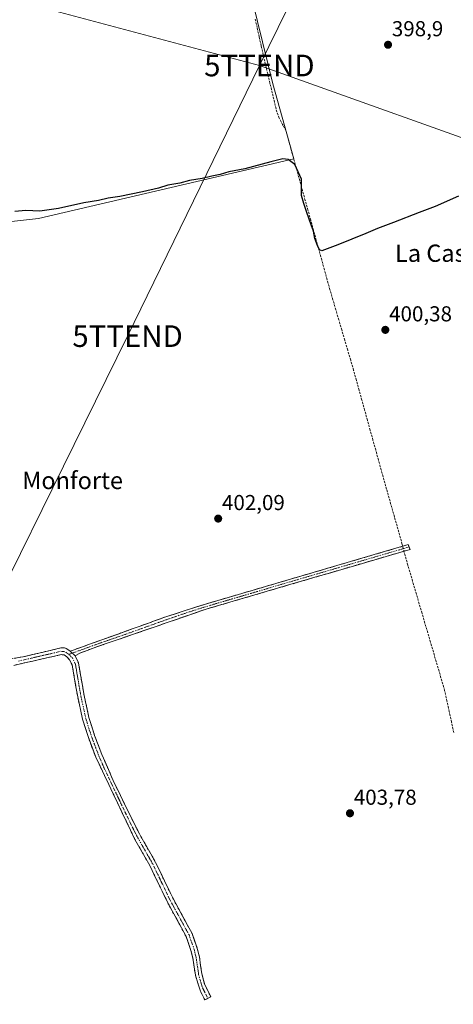
# Model space of a CAD drawing. Units: metres. Extents: x 598201 to 601697, y 4657407 to 4659769.
# Drawn here: x 600463 to 600664, y 4658549 to 4659005 of the extents above; entities that cross this region are included whole.
import ezdxf
from ezdxf.enums import TextEntityAlignment as Align

# ---------------------------------------------------------------- set-up
doc = ezdxf.new("R2010")
doc.units = ezdxf.units.M
doc.header["$MEASUREMENT"] = 0
doc.linetypes.add('TRAZO_Y_PUNTO', pattern=[1, 0.5, -0.25, 0, -0.25])
doc.linetypes.add('TRAZOSX2', pattern=[1.5, 1, -0.5])
doc.layers.get('0').update_dxf_attribs({"lineweight": 5})
for name, color, linetype, lineweight in [('Camino', 19, 'TRAZOSX2', 0), ('Camino Cxs', 19, 'Continuous', 0), ('Camino eje', 19, 'TRAZO_Y_PUNTO', 0), ('Carátula', 7, 'Continuous', 5), ('Corriente artificial lineal', 5, 'TRAZOSX2', 13), ('Corriente artificial lineal oculto', 135, 'TRAZO_Y_PUNTO', 13), ('Cultivos herbáceos CxS', 92, 'Continuous', 0), ('Cultivos leñosos CxS', 92, 'Continuous', 0), ('Curva de nivel maestra', 36, 'Continuous', 30), ('Punto de cota en terreno', 7, 'Continuous', 0), ('Rótulo de punto de cota en terreno', 19, 'Continuous', 0), ('Tendido', 6, 'Continuous', 0), ('Texto cartográfico', 19, 'Continuous', 0), ('Torre de tendido puntual', 7, 'Continuous', 0)]:
    doc.layers.add(name, color=color, linetype=linetype, lineweight=lineweight)
doc.styles.add('Arial', font='txt', dxfattribs={"height": 0.2})

# ---------------------------------------------------------------- blocks, each defined once
blk = doc.blocks.new('*U151')
at = {"layer": 'Cultivos herbáceos CxS', "color": 92, "linetype": 'Continuous', "lineweight": 0}
blk.add_polyline3d([(600255.8251, 4659026.1853, 398.9659), (600318.1877, 4658976.2947, 399.0636), (600354.7145, 4658951.3495, 399.62), (600383.2231, 4658929.0769, 400.3604), (600416.1863, 4658912.1495, 400.6664), (600439.3497, 4658909.4767, 400.4764), (600439.3497, 4658909.4767, 400.4764), (600471.4221, 4658913.0397, 400.6793), (600589.9121, 4658940.6559, 399.7799), (600580.1125, 4658975.4009, 399.0294), (600565.8585, 4659033.3091, 398.6687)], dxfattribs=at)
blk = doc.blocks.new('5PATER')
at = {"layer": 'Carátula', "linetype": 'Continuous', "lineweight": 5}
h = blk.add_hatch(color=250, dxfattribs=at)
edge = h.paths.add_edge_path()
edge.add_ellipse((0, 0.01), major_axis=(-1.33, -1.34), ratio=0.999422, start_angle=0, end_angle=360)
blk = doc.blocks.new('5TTEND')
blk.add_text('5TTEND', height=10).set_placement((0, 0), align=Align.MIDDLE_CENTER)

msp = doc.modelspace()

# ---------------------------------------------------------------- linework, layer by layer
at = {"layer": 'Camino', "color": 19, "linetype": 'TRAZOSX2', "lineweight": 0}
for points in [[(600486.17, 4658712.53), (600530.47, 4658728.44), (600548.41, 4658734.21), (600642.86, 4658761.9), (600643.27, 4658760.81)], [(600643.27, 4658760.81), (600643.7, 4658759.68), (600549.12, 4658731.99), (600498.28, 4658714.47), (600490.61, 4658711.65), (600488.43, 4658710.31)], [(600448.22, 4658707.26), (600464.37, 4658709.91), (600481.76, 4658714.03), (600483.44, 4658714.02), (600484.66, 4658713.62), (600486.17, 4658712.53)], [(600549.96, 4658551.6), (600548.59, 4658550.9), (600546.52, 4658554.95), (600544.2, 4658562.34), (600543.03, 4658570.28), (600542.15, 4658573.89), (600539.84, 4658580.39), (600531.24, 4658596.21), (600523.05, 4658613.21), (600516.18, 4658625.28), (600498, 4658663.43), (600494.56, 4658672.53), (600491.88, 4658681), (600489.46, 4658692.13), (600487.09, 4658706.13), (600485.89, 4658708.52), (600484.56, 4658709.91), (600483.35, 4658710.79), (600481.94, 4658710.93), (600460.02, 4658705.96)], [(600488.43, 4658710.31), (600490.03, 4658707.09), (600492.47, 4658692.71), (600494.84, 4658681.79), (600497.46, 4658673.53), (600500.82, 4658664.63), (600506.88, 4658650.9), (600515.66, 4658632.93), (600518.9, 4658626.69), (600525.76, 4658614.64), (600533.97, 4658597.61), (600542.65, 4658581.64), (600545.09, 4658574.76), (600546.04, 4658570.86), (600547.19, 4658563.02), (600548.48, 4658558.18), (600551.32, 4658552.3), (600549.96, 4658551.6)]]:
    msp.add_lwpolyline(points, dxfattribs=at)
at = {"layer": 'Camino Cxs', "color": 19, "linetype": 'Continuous', "lineweight": 0}
msp.add_lwpolyline([(600486.17, 4658712.53), (600488.43, 4658710.31)], dxfattribs=at)
msp.add_lwpolyline([(600486.17, 4658712.53), (600488.43, 4658710.31)], dxfattribs=at)
msp.add_polyline3d([(600488.43, 4658710.31, 402.58), (600486.17, 4658712.53, 402.43), (600490.6, 4658714.12, 402.41), (600495.03, 4658715.71, 402.35), (600499.46, 4658717.3, 402.32), (600503.89, 4658718.89, 402.37), (600508.32, 4658720.49, 402.35), (600512.75, 4658722.08, 402.26), (600517.18, 4658723.67, 402.26), (600521.61, 4658725.26, 402.25), (600526.04, 4658726.85, 402.22), (600530.47, 4658728.44, 402.27), (600534.96, 4658729.88, 402.36), (600539.44, 4658731.33, 402.26), (600543.93, 4658732.77, 402.19), (600548.41, 4658734.21, 402.29), (600553.13, 4658735.59, 402.33), (600557.86, 4658736.98, 402.22), (600562.58, 4658738.36, 402.32), (600567.3, 4658739.75, 402.39), (600572.02, 4658741.13, 402.34), (600576.75, 4658742.52, 402.25), (600581.47, 4658743.9, 402.3), (600586.19, 4658745.29, 402.41), (600590.91, 4658746.67, 402.21), (600595.64, 4658748.06, 402.21), (600600.36, 4658749.44, 402.42), (600605.08, 4658750.83, 402.39), (600609.81, 4658752.21, 402.28), (600614.53, 4658753.6, 402.28), (600619.25, 4658754.98, 402.42), (600623.97, 4658756.36, 402.35), (600628.7, 4658757.75, 402.27), (600633.42, 4658759.13, 402.36), (600638.14, 4658760.52, 402.44), (600642.86, 4658761.9, 402.53), (600643.7, 4658759.68, 402.62), (600638.97, 4658758.3, 402.64), (600634.24, 4658756.91, 402.52), (600629.51, 4658755.53, 402.52), (600624.78, 4658754.14, 402.67), (600620.05, 4658752.76, 402.66), (600615.32, 4658751.37, 402.49), (600610.6, 4658749.99, 402.56), (600605.87, 4658748.6, 402.71), (600601.14, 4658747.22, 402.58), (600596.41, 4658745.84, 402.47), (600591.68, 4658744.45, 402.55), (600586.95, 4658743.07, 402.66), (600582.22, 4658741.68, 402.46), (600577.49, 4658740.3, 402.51), (600572.76, 4658738.91, 402.67), (600568.04, 4658737.53, 402.57), (600563.31, 4658736.14, 402.47), (600558.58, 4658734.76, 402.52), (600553.85, 4658733.37, 402.62), (600549.12, 4658731.99, 402.47), (600544.5, 4658730.4, 402.45), (600539.88, 4658728.8, 402.6), (600535.25, 4658727.21, 402.55), (600530.63, 4658725.62, 402.5), (600526.01, 4658724.03, 402.64), (600521.39, 4658722.43, 402.47), (600516.77, 4658720.84, 402.45), (600512.15, 4658719.25, 402.52), (600507.52, 4658717.66, 402.55), (600502.9, 4658716.06, 402.53), (600498.28, 4658714.47, 402.55), (600494.45, 4658713.06, 402.56), (600490.61, 4658711.65, 402.57), (600488.43, 4658710.31, 402.58)], close=True, dxfattribs=at)
msp.add_polyline3d([(600460.33, 4658709.25, 402.4), (600464.37, 4658709.91, 402.37), (600468.72, 4658710.94, 402.36), (600473.07, 4658711.97, 402.42), (600477.41, 4658713, 402.36), (600481.76, 4658714.03, 402.28), (600483.44, 4658714.02, 402.31), (600484.66, 4658713.62, 402.35), (600486.17, 4658712.53, 402.43), (600486.17, 4658712.53, 402.43), (600488.43, 4658710.31, 402.58), (600490.03, 4658707.09, 402.77), (600490.84, 4658702.3, 402.81), (600491.66, 4658697.5, 402.73), (600492.47, 4658692.71, 402.71), (600493.26, 4658689.07, 402.68), (600494.05, 4658685.43, 402.71), (600494.84, 4658681.79, 402.77), (600496.15, 4658677.66, 402.82), (600497.46, 4658673.53, 403.11), (600499.14, 4658669.08, 403.16), (600500.82, 4658664.63, 403.13), (600502.34, 4658661.2, 403.13), (600503.85, 4658657.77, 403.14), (600505.37, 4658654.33, 403.14), (600506.88, 4658650.9, 403.15), (600508.64, 4658647.31, 403.17), (600510.39, 4658643.71, 403.16), (600512.15, 4658640.12, 403.14), (600513.9, 4658636.52, 403.14), (600515.66, 4658632.93, 403.12), (600517.28, 4658629.81, 403.14), (600518.9, 4658626.69, 403.17), (600521.19, 4658622.67, 403.33), (600523.47, 4658618.66, 403.85), (600525.76, 4658614.64, 403.87), (600527.81, 4658610.38, 403.92), (600529.87, 4658606.13, 403.84), (600531.92, 4658601.87, 403.89), (600533.97, 4658597.61, 403.84), (600536.14, 4658593.62, 403.82), (600538.31, 4658589.63, 403.92), (600540.48, 4658585.63, 403.86), (600542.65, 4658581.64, 403.91), (600543.87, 4658578.2, 403.92), (600545.09, 4658574.76, 403.87), (600546.04, 4658570.86, 403.91), (600546.62, 4658566.94, 404.02), (600547.19, 4658563.02, 404.06), (600547.84, 4658560.6, 404.08), (600548.48, 4658558.18, 404.09), (600549.9, 4658555.24, 404.2), (600551.32, 4658552.3, 404.49), (600548.59, 4658550.9, 404.14), (600546.52, 4658554.95, 404.1), (600545.36, 4658558.65, 404), (600544.2, 4658562.34, 403.8), (600543.62, 4658566.31, 403.7), (600543.03, 4658570.28, 403.71), (600542.15, 4658573.89, 403.87), (600541, 4658577.14, 403.89), (600539.84, 4658580.39, 403.79), (600537.69, 4658584.35, 403.68), (600535.54, 4658588.3, 403.86), (600533.39, 4658592.26, 403.6), (600531.24, 4658596.21, 403.67), (600529.19, 4658600.46, 403.7), (600527.15, 4658604.71, 403.68), (600525.1, 4658608.96, 403.79), (600523.05, 4658613.21, 403.56), (600520.76, 4658617.23, 403.66), (600518.47, 4658621.26, 403.41), (600516.18, 4658625.28, 403.3), (600514.16, 4658629.52, 403.24), (600512.14, 4658633.76, 403.27), (600510.12, 4658638, 403.21), (600508.1, 4658642.24, 403.25), (600506.08, 4658646.47, 403.25), (600504.06, 4658650.71, 403.21), (600502.04, 4658654.95, 403.24), (600500.02, 4658659.19, 403.2), (600498, 4658663.43, 403.21), (600496.28, 4658667.98, 403.21), (600494.56, 4658672.53, 403.16), (600493.22, 4658676.77, 403.07), (600491.88, 4658681, 402.97), (600491.07, 4658684.71, 402.83), (600490.27, 4658688.42, 402.86), (600489.46, 4658692.13, 402.96), (600488.67, 4658696.8, 403.02), (600487.88, 4658701.46, 403), (600487.09, 4658706.13, 402.78), (600485.89, 4658708.52, 402.62), (600484.56, 4658709.91, 402.63), (600483.35, 4658710.79, 402.6), (600481.94, 4658710.93, 402.63), (600477.56, 4658709.94, 402.92), (600473.17, 4658708.94, 402.73), (600468.79, 4658707.95, 402.56), (600464.4, 4658706.95, 402.62), (600460.02, 4658705.96, 402.73)], dxfattribs=at)
at = {"layer": 'Camino eje', "color": 19, "linetype": 'TRAZO_Y_PUNTO', "lineweight": 0}
for points in [[(600643.27, 4658760.81), (600640.75, 4658760.07), (600548.77, 4658733.1), (600539.8, 4658730.22), (600527.09, 4658725.84), (600512.46, 4658720.58), (600499.75, 4658716.2), (600494.84, 4658714.44), (600491.01, 4658713.03), (600487.1, 4658711.62)], [(600462.2, 4658707.94), (600467.68, 4658709.18), (600472.02, 4658710.21), (600477.5, 4658711.45), (600481.85, 4658712.48), (600483.25, 4658712.4), (600484.05, 4658712.08), (600485.53, 4658711.05)], [(600487.1, 4658711.62), (600485.53, 4658711.05)], [(600485.53, 4658711.05), (600487.16, 4658709.42), (600488.56, 4658706.61), (600490.97, 4658692.42), (600493.36, 4658681.4), (600496.01, 4658673.03), (600499.41, 4658664.03), (600502.44, 4658657.17), (600511.53, 4658638.09), (600515.92, 4658629.11), (600517.54, 4658625.99), (600524.41, 4658613.93), (600532.61, 4658596.91), (600541.25, 4658581.02), (600543.62, 4658574.33), (600544.54, 4658570.57), (600545.7, 4658562.68), (600547.5, 4658556.57), (600549.96, 4658551.6)]]:
    msp.add_lwpolyline(points, dxfattribs=at)
at = {"layer": 'Corriente artificial lineal', "color": 5, "linetype": 'TRAZOSX2', "lineweight": 13}
for points in [[(600640.32, 4658761.16, 402.5), (600640.1, 4658762.02, 402.43), (600638.89, 4658766.29, 402.22), (600637.67, 4658770.57, 402), (600636.46, 4658774.84, 401.69), (600635.25, 4658779.11, 401.84), (600634.04, 4658783.38, 401.96), (600632.82, 4658787.66, 401.59), (600631.61, 4658791.93, 401.3), (600630.33, 4658796.54, 401.6), (600629.06, 4658801.15, 401.79), (600627.78, 4658805.76, 401.7), (600626.5, 4658810.37, 401.37), (600625.22, 4658814.98, 401.3), (600623.95, 4658819.6, 401.45), (600622.67, 4658824.21, 401.12), (600621.39, 4658828.82, 400.63), (600620.11, 4658833.43, 400.95), (600618.84, 4658838.04, 401.11), (600617.56, 4658842.65, 400.6), (600616.19, 4658847.33, 400.48), (600614.81, 4658852.01, 400.71), (600613.44, 4658856.69, 400.64), (600612.06, 4658861.38, 400.45), (600610.69, 4658866.06, 400.62), (600609.31, 4658870.74, 400.8), (600607.94, 4658875.42, 400.75), (600606.56, 4658880.1, 400.33), (600605.29, 4658884.69, 400.32), (600604.02, 4658889.28, 400.46), (600602.75, 4658893.87, 400.12), (600601.48, 4658898.46, 400.04), (600600.21, 4658903.05, 400.11), (600598.94, 4658907.64, 400.23), (600597.67, 4658912.23, 399.99), (600596.4, 4658916.82, 399.71), (600595.12, 4658921.4, 400), (600593.85, 4658925.99, 400.22), (600592.58, 4658930.58, 400.18), (600591.31, 4658935.17, 400.02), (600590.04, 4658939.76, 399.94), (600588.77, 4658944.35, 399.68), (600587.5, 4658948.94, 399.51), (600586.23, 4658953.53, 399.35), (600584.64, 4658956.57, 399.4), (600583.05, 4658959.6, 399.4), (600581.94, 4658962.43, 399.23), (600580.89, 4658966.85, 399.18), (600579.83, 4658971.26, 399.29), (600578.78, 4658975.68, 399.39), (600577.73, 4658980.09, 399.31), (600576.67, 4658984.51, 398.91), (600575.62, 4658988.92, 398.87), (600574.69, 4658993.11, 399.09), (600573.76, 4658997.29, 398.94), (600572.83, 4659001.48, 398.9), (600571.9, 4659005.67, 398.89)], [(600663.98, 4658674.82, 402.89), (600662.93, 4658679.7, 402.83), (600661.87, 4658684.58, 402.69), (600660.82, 4658689.45, 402.79), (600659.76, 4658694.33, 402.91), (600658.45, 4658698.79, 402.91), (600657.14, 4658703.26, 402.8), (600655.83, 4658707.72, 402.58), (600654.52, 4658712.18, 402.73), (600653.21, 4658716.65, 402.57), (600651.9, 4658721.11, 402.33), (600650.59, 4658725.58, 402.38), (600649.28, 4658730.04, 402.51), (600647.97, 4658734.5, 402.45), (600646.66, 4658738.97, 402.15), (600645.35, 4658743.43, 402.17), (600644.04, 4658747.89, 402.53), (600642.73, 4658752.36, 402.46), (600641.42, 4658756.82, 402.61), (600640.9, 4658758.86, 402.69)]]:
    msp.add_polyline3d(points, dxfattribs=at)
at = {"layer": 'Corriente artificial lineal oculto', "color": 135, "linetype": 'TRAZO_Y_PUNTO', "lineweight": 13}
msp.add_polyline3d([(600640.9, 4658758.86, 402.69), (600640.32, 4658761.16, 402.5)], dxfattribs=at)
at = {"layer": 'Cultivos herbáceos CxS', "color": 92, "linetype": 'Continuous', "lineweight": 0}
msp.add_polyline3d([(600439.35, 4658909.48, 400.48), (600471.42, 4658913.04, 400.68), (600589.91, 4658940.66, 399.78), (600580.11, 4658975.4, 399.03), (600565.86, 4659033.31, 398.67)], dxfattribs=at)
at = {"layer": 'Cultivos leñosos CxS', "color": 92, "linetype": 'Continuous', "lineweight": 0}
for points in [[(600565.86, 4659033.31, 398.67), (600580.11, 4658975.4, 399.03), (600589.91, 4658940.66, 399.78), (600471.42, 4658913.04, 400.68), (600439.35, 4658909.48, 400.48), (600439.35, 4658909.48, 400.48), (600416.19, 4658912.15, 400.67), (600383.22, 4658929.08, 400.36), (600354.71, 4658951.35, 399.62), (600318.19, 4658976.29, 399.06), (600255.83, 4659026.19, 398.97)], [(600439.35, 4658909.48, 400.48), (600471.42, 4658913.04, 400.68), (600589.91, 4658940.66, 399.78), (600580.11, 4658975.4, 399.03), (600565.86, 4659033.31, 398.67)]]:
    msp.add_polyline3d(points, dxfattribs=at)
at = {"layer": 'Curva de nivel maestra', "color": 36, "linetype": 'Continuous', "lineweight": 30}
msp.add_polyline3d([(600666.19, 4658923.38, 400), (600655.42, 4658918.54, 400), (600647.89, 4658915.86, 400), (600635.99, 4658911.12, 400), (600628.56, 4658908.47, 400), (600623.21, 4658906.11, 400), (600610.26, 4658900.83, 400), (600602.74, 4658898.02, 400), (600601.77, 4658898.45, 400), (600600.83, 4658900.54, 400), (600599.64, 4658903.73, 400), (600598.96, 4658907.16, 400), (600598.07, 4658909.61, 400), (600595.92, 4658915.86, 400), (600594.5, 4658920.05, 400), (600593.37, 4658923.67, 400), (600593.38, 4658927.36, 400), (600593.34, 4658931.26, 400), (600590.23, 4658938.01, 400), (600587.23, 4658940.42, 400), (600584.77, 4658940.61, 400), (600579.21, 4658939.23, 400), (600567.12, 4658936, 400), (600559.64, 4658934.66, 400), (600555.62, 4658933.5, 400), (600551.75, 4658932.72, 400), (600547.29, 4658931.5, 400), (600541.52, 4658930.6, 400), (600536.91, 4658929.36, 400), (600531.37, 4658928.42, 400), (600527.06, 4658927.12, 400), (600519.67, 4658925.36, 400), (600509.23, 4658923.26, 400), (600503.73, 4658922.44, 400), (600499.3, 4658921.45, 400), (600492.4, 4658920.25, 400), (600480.76, 4658917.61, 400), (600472, 4658916.47, 400), (600465.56, 4658916.77, 400), (600460.45, 4658916.22, 400)], dxfattribs=at)
at = {"layer": 'Tendido', "color": 6, "linetype": 'Continuous', "lineweight": 0}
for points in [[(600950.71, 4659758.45, 391.7), (600935.82, 4659727.28, 391.75), (600847.32, 4659545.11, 393.68), (600769.53, 4659386.36, 396.15), (600673.88, 4659187.53, 398.34), (600573.87, 4658983.93, 399.39)], [(600164.08, 4659104.55, 398.95), (600281.01, 4659066.85, 398.25), (600358.36, 4659041.98, 398.55), (600439.38, 4659019.93, 398.91), (600573.87, 4658983.93, 399.39)], [(600573.87, 4658983.93, 399.39), (600512.75, 4658858.52, 400.69), (600423.45, 4658677.54, 403.27), (600335.74, 4658498.15, 405.14), (600248.43, 4658317.18, 406.71), (600150, 4658115.96, 410.82), (600080.15, 4657973.09, 414.12), (599993.81, 4657792.25, 418.4), (599897.57, 4657595.8, 421.08), (599815.88, 4657430.1, 438.23), (599811.46, 4657428.79, 438.62)], [(600573.87, 4658983.93, 399.39), (600702.04, 4658938.23, 399.91), (600822.98, 4658892.57, 401.96)]]:
    msp.add_polyline3d(points, dxfattribs=at)

# ---------------------------------------------------------------- block references
at = {"layer": 'Cultivos herbáceos CxS', "color": 92, "linetype": 'Continuous', "lineweight": 0}
msp.add_blockref('*U151', (0, 0), dxfattribs=at)
at = {"layer": 'Punto de cota en terreno', "linetype": 'Continuous', "lineweight": 0}
for p in [(600633.51, 4658993.54, 398.9), (600632.25, 4658861.42, 400.38), (600554.76, 4658773.96, 402.09), (600615.87, 4658637.41, 403.78)]:
    msp.add_blockref('5PATER', p, dxfattribs=at)
at = {"layer": 'Torre de tendido puntual', "linetype": 'Continuous', "lineweight": 0}
for p in [(600573.87, 4658983.93, 399.39), (600512.75, 4658858.52, 400.69)]:
    msp.add_blockref('5TTEND', p, dxfattribs=at)

# ---------------------------------------------------------------- texts
at = {"layer": 'Rótulo de punto de cota en terreno', "color": 19, "linetype": 'Continuous', "lineweight": 0, "style": 'Arial'}
for s, p in [('398,9', (600635.27, 4658995.3)), ('400,38', (600634.01, 4658863.18)), ('402,09', (600556.52, 4658775.72)), ('403,78', (600617.63, 4658639.17))]:
    msp.add_text(s, height=7, dxfattribs=at).set_placement(p, align=Align.BOTTOM_LEFT)
at = {"layer": 'Texto cartográfico', "color": 19, "linetype": 'Continuous', "lineweight": 0, "style": 'Arial'}
for s, p in [('La Casa de Campo', (600683.34, 4658896.95)), ('Monforte', (600487.26, 4658791.65))]:
    msp.add_text(s, height=8, dxfattribs=at).set_placement(p, align=Align.MIDDLE_CENTER)

doc.saveas('drawing.dxf')
